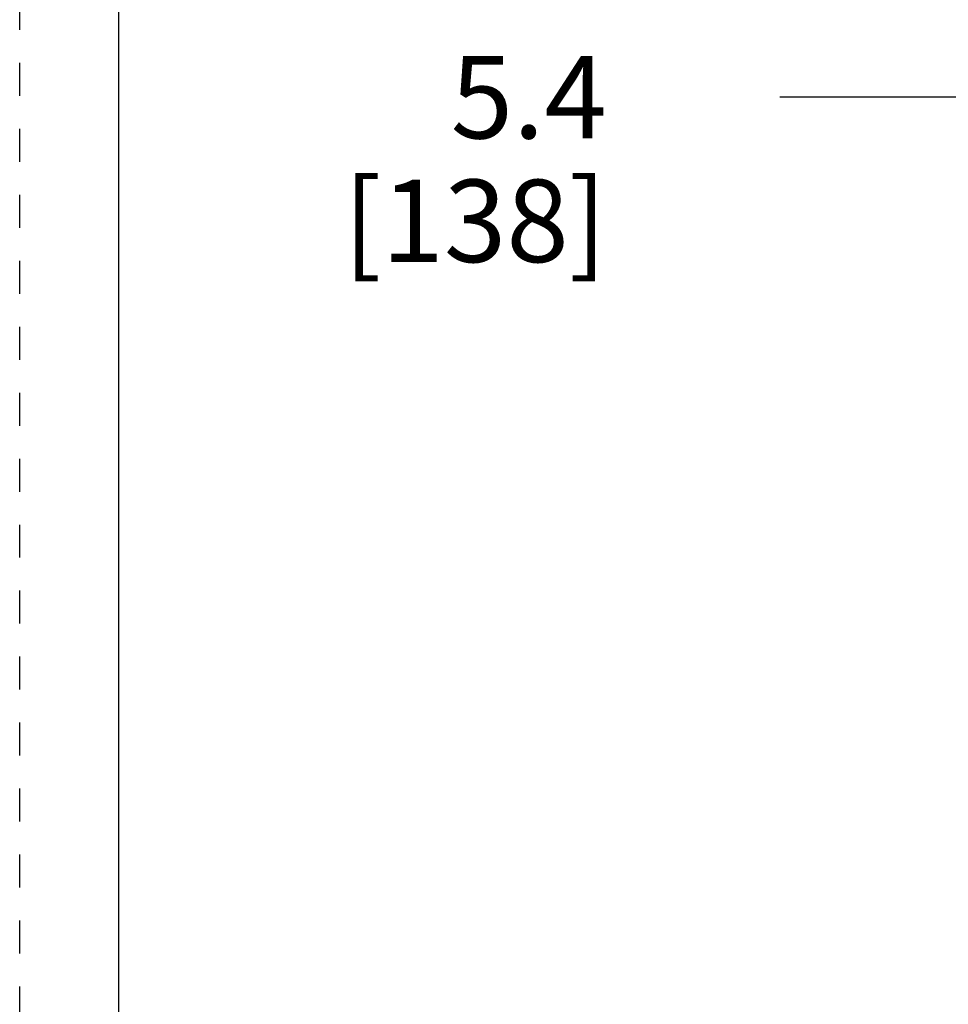
# Model space of a CAD drawing. Units: inches. Extents: x 0 to 17, y 0 to 11.
# Drawn here: x 0 to 2.8, y 3 to 6 of the extents above; entities that cross this region are included whole.
import ezdxf

# ---------------------------------------------------------------- set-up
doc = ezdxf.new("R2010")
doc.units = ezdxf.units.IN
doc.header["$LTSCALE"] = 0.935
doc.header["$MEASUREMENT"] = 0
doc.linetypes.add('DOT', pattern=[0.2, 0.1, -0.1])
doc.linetypes.add('HIDDEN', pattern=[0.2, 0.1, -0.1])
doc.layers.get('0').update_dxf_attribs({"linetype": 'CONTINUOUS'})
doc.layers.add('DEFAULT_2', color=8, linetype='HIDDEN')
doc.styles.get("Standard").update_dxf_attribs({"font": 'txt', "width": 0.8})
doc.dimstyles.new('DIMSTYLE_1', dxfattribs={"dimtxt": 0.25, "dimasz": 0.1875, "dimexe": 0.125, "dimexo": 0.0625, "dimgap": 0.125, "dimtad": 0, "dimtih": 1, "dimtoh": 1, "dimdec": 1, "dimlfac": 4, "dimzin": 4, "dimdsep": 46, "dimtxsty": 'STANDARD', "dimblk": '_FILLED', "dimblk1": '_FILLED', "dimblk2": '_FILLED', "dimcen": 0.09, "dimadec": 0, "dimazin": 0, "dimtp": 0.001, "dimtm": 0.001, "dimtfac": 1, "dimtdec": 1, "dimtofl": 0, "dimtmove": 0, "dimatfit": 3, "dimldrblk": '_FILLED', "dimfxl": 1, "dimtolj": 1, "dimtzin": 4, "dimarcsym": 0})

# ---------------------------------------------------------------- blocks, each defined once
blk = doc.blocks.new('_FILLED')
at = {"color": 0, "linetype": 'BYBLOCK'}
blk.add_solid([(0, 0), (-1, 0.167), (-1, -0.167)], dxfattribs=at)
blk = doc.blocks.new('*D2')
at = {"color": 2, "linetype": 'CONTINUOUS'}
for p, q in [((2.8844, 4.882), (2.8844, 5.9212)), ((4.24, 4.9501), (4.24, 5.9212)), ((3.5622, 5.7962), (2.3052, 5.7962)), ((2.8844, 5.7962), (3.5622, 5.7962)), ((4.24, 5.7962), (3.5622, 5.7962))]:
    blk.add_line(p, q, dxfattribs=at)
at = {"color": 2, "linetype": 'CONTINUOUS', "xscale": 0.1875, "yscale": 0.1875, "zscale": 0.1875, "rotation": 180}
blk.add_blockref('_FILLED', (2.8844, 5.7962), dxfattribs=at)
at = {"color": 2, "linetype": 'CONTINUOUS', "xscale": 0.1875, "yscale": 0.1875, "zscale": 0.1875}
blk.add_blockref('_FILLED', (4.24, 5.7962), dxfattribs=at)
at = {"color": 2, "linetype": 'CONTINUOUS', "insert": (1.7802, 5.9212), "char_height": 0.25, "width": 1, "attachment_point": 3, "line_spacing_factor": 0.9}
blk.add_mtext('5.4\\P[138]', dxfattribs=at)

msp = doc.modelspace()

# ---------------------------------------------------------------- linework, layer by layer
at = {"color": 7, "linetype": 'CONTINUOUS'}
msp.add_line((0.3, 10.7), (0.3, 0), dxfattribs=at)
at = {"layer": 'DEFAULT_2', "color": 8, "linetype": 'DOT'}
msp.add_line((0, 0), (0, 11), dxfattribs=at)

# ---------------------------------------------------------------- dimensions: what is measured, and where the dimension line sits
at = {"color": 2, "linetype": 'CONTINUOUS'}
dim = msp.add_linear_dim(base=(4.24, 5.7962), p1=(2.8844, 4.8195), p2=(4.24, 4.8876), dimstyle='DIMSTYLE_1', dxfattribs=at)
dim.commit()
dim.dimension.update_dxf_attribs({"geometry": '*D2', "text_midpoint": (1.6802, 5.6087), "dimtype": 160})

doc.saveas('drawing.dxf')
